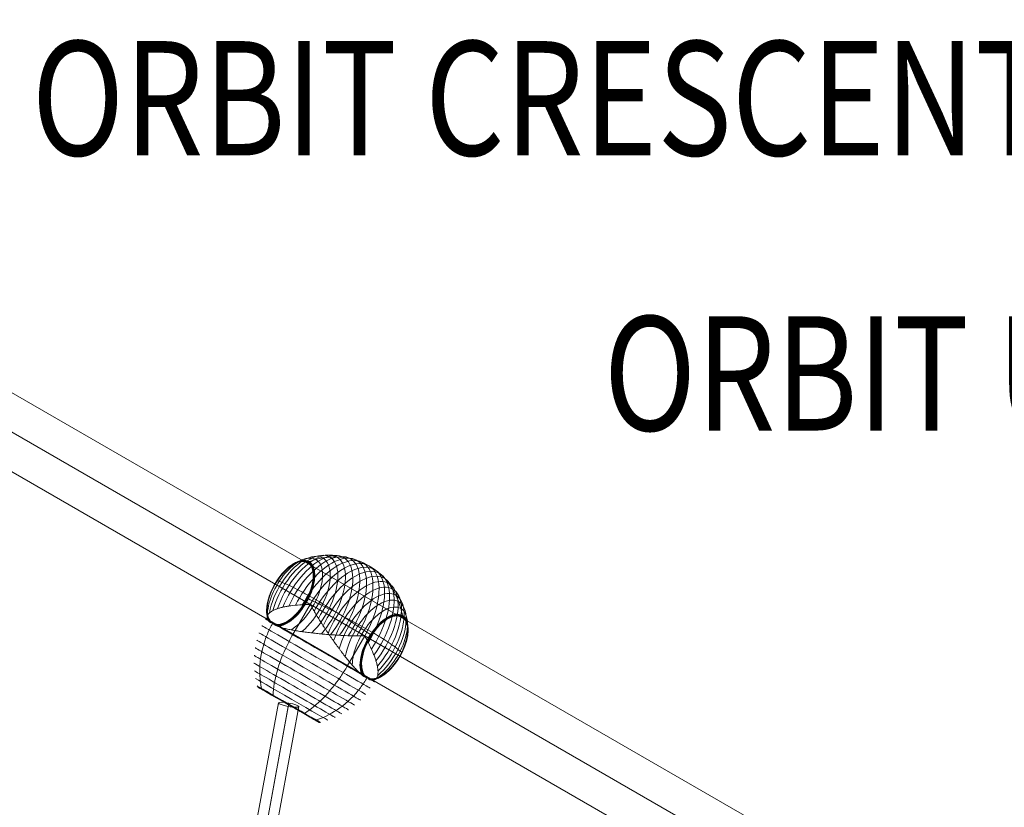
# Model space of a CAD drawing. Units: millimetres. Extents: x -1523 to 11677, y -1997 to 6303.
# Drawn here: x 675 to 1536, y 2532 to 3221 of the extents above; entities that cross this region are included whole.
import ezdxf
from ezdxf.enums import TextEntityAlignment as Align

# ---------------------------------------------------------------- set-up
doc = ezdxf.new("R2010")
doc.units = ezdxf.units.MM
doc.header["$MEASUREMENT"] = 0
for name, color, linetype, lineweight in [('Level 8', 18, 'Continuous', 0), ('orbit - Level 25', 253, 'Continuous', 0), ('orbit - Level 26', 253, 'Continuous', 0), ('orbit - Level 27', 253, 'Continuous', 0)]:
    doc.layers.add(name, color=color, linetype=linetype, lineweight=lineweight)
doc.styles.add('Style-Calibri', font='calibri.ttf')

# ---------------------------------------------------------------- blocks, each defined once
blk = doc.blocks.new('From Smart Solid_409')
at = {"layer": 'orbit - Level 27', "color": 12, "linetype": 'Continuous', "lineweight": 13}
for p, q in [((-52.72, 0), (35.01, 478.64)), ((-43.57, 0), (44.13, 478.48)), ((-43.57, 0), (43.6, 475.55)), ((-34.42, 0), (52.72, 475.39)), ((-34.42, 0), (-52.72, 0)), ((35.01, -478.64), (-52.72, 0)), ((44.13, -478.48), (-43.57, 0)), ((43.6, -475.55), (-43.57, 0)), ((52.72, -475.39), (-34.42, 0))]:
    blk.add_line(p, q, dxfattribs=at)
blk.add_ellipse((43.86, 477.01), major_axis=(-8.85, 1.62), ratio=0.165189, dxfattribs=at)
at = {"layer": 'orbit - Level 27', "color": 12, "linetype": 'Continuous', "lineweight": 13, "extrusion": (0, 0, -1)}
blk.add_ellipse((43.86, -477.01), major_axis=(-8.85, -1.62), ratio=0.165189, dxfattribs=at)
blk = doc.blocks.new('From Smart Solid_442')
at = {"layer": 'orbit - Level 26', "color": 7, "lineweight": 13}
for p, q in [((-33.52, 3.61), (-18.27, 30.02)), ((14.11, -23.89), (29.36, 2.52))]:
    blk.add_line(p, q, dxfattribs=at)
at = {"layer": 'orbit - Level 26', "color": 7, "lineweight": 13, "extrusion": (0, 0, -1)}
for centre, major_axis, ratio, start_param, end_param in [((-35.43, 39.92), (15.83, 27.42), 0.5, 3.344061, 6.283225), ((-35.35, 39.87), (15.89, 27.53), 0.5, 3.36966, 6.283225), ((-35.5, 39.96), (15.76, 27.3), 0.5, 3.318109, 6.283225), ((-35.27, 39.83), (15.95, 27.64), 0.5, 3.394804, 9.171646), ((-35.56, 39.99), (15.68, 27.17), 0.5, 3.291685, 6.283225), ((-35.61, 40.02), (15.61, 27.04), 0.5, 3.264886, 6.283225), ((-35.65, 40.04), (15.53, 26.9), 0.5, 3.237675, 6.283225), ((-35.68, 40.06), (15.45, 26.77), 0.5, 3.210042, 6.283225), ((-35.7, 40.07), (15.37, 26.62), 0.5, 3.1818, 6.283225), ((-35.71, 40.08), (15.29, 26.48), 0.5, 3.150384, 9.416066), ((-35.71, 40.08), (15.28, 26.47), 0.5, 3.151581, 6.283225), ((-35.71, 40.08), (15.28, 26.46), 0.5, 3.151584, 6.283225), ((-35.71, 40.08), (15.27, 26.46), 0.5, 3.151587, 6.283225), ((-35.71, 40.08), (15.27, 26.45), 0.5, 3.151589, 6.283225), ((-31.6, 37.71), (18.27, 31.65), 0.5, 3.85553, 8.710924), ((-27.64, 35.42), (20.36, 35.27), 0.5, 4.073195, 8.493254), ((-23.41, 32.98), (22.2, 38.46), 0.5, 4.222062, 8.344391), ((-18.95, 30.4), (23.79, 41.21), 0.5, 4.336395, 8.230055), ((-14.29, 27.71), (25.11, 43.5), 0.5, 4.429438, 8.137012), ((-9.49, 24.94), (26.14, 45.29), 0.5, 4.509025, 8.057425), ((-4.55, 22.09), (26.89, 46.58), 0.5, 4.581408, 7.985042), ((0.48, 19.19), (27.34, 47.37), 0.5, 4.649018, 7.917432), ((5.54, 16.27), (27.5, 47.63), 0.5, 4.712429, 7.854021), ((-35.71, 40.08), (15.28, 26.47), 0.5, 0.00004, 3.131684), ((-35.71, 40.08), (15.27, 26.46), 0.5, 0.00004, 3.131678), ((-35.71, 40.08), (15.28, 26.46), 0.5, 0.00004, 3.131681), ((-35.71, 40.08), (15.27, 26.45), 0.5, 0.00004, 3.131676), ((-35.7, 40.07), (15.37, 26.62), 0.5, 0.00004, 3.101518), ((-35.68, 40.06), (15.45, 26.77), 0.5, 0.00004, 3.07325), ((-35.65, 40.04), (15.53, 26.9), 0.5, 0.00004, 3.045622), ((-35.61, 40.02), (15.61, 27.04), 0.5, 0.00004, 3.018392), ((-35.56, 39.99), (15.68, 27.17), 0.5, 0.00004, 2.991539), ((-35.5, 39.96), (15.76, 27.3), 0.5, 0.00004, 2.965123), ((-35.43, 39.92), (15.83, 27.42), 0.5, 0.00004, 2.939203), ((-35.35, 39.87), (15.89, 27.53), 0.5, 0.00004, 2.913627), ((10.6, 13.35), (27.34, 47.37), 0.5, 4.649018, 7.917432), ((15.63, 10.44), (26.89, 46.58), 0.5, 4.581408, 7.985042), ((20.57, 7.59), (26.14, 45.29), 0.5, 4.509025, 8.057425), ((25.37, 4.82), (25.11, 43.5), 0.5, 4.429438, 8.137013), ((30.03, 2.13), (23.79, 41.21), 0.5, 4.336395, 8.230055), ((34.5, -0.45), (22.2, 38.46), 0.5, 4.222063, 8.344392), ((38.72, -2.88), (20.36, 35.27), 0.5, 4.073195, 8.493253), ((42.69, -5.17), (18.27, 31.65), 0.5, 3.85553, 8.710924), ((46.36, -7.29), (15.95, 27.64), 0.5, 3.394804, 9.171646), ((46.44, -7.34), (15.89, 27.53), 0.5, 3.368337, 6.283225), ((46.52, -7.39), (15.82, 27.41), 0.5, 3.341338, 6.283225), ((46.59, -7.43), (15.75, 27.28), 0.5, 3.313988, 6.283225), ((46.65, -7.46), (15.67, 27.14), 0.5, 3.286135, 6.283225), ((46.7, -7.49), (15.59, 27.01), 0.5, 3.257791, 6.283225), ((46.74, -7.52), (15.51, 26.86), 0.5, 3.229073, 6.283225), ((46.77, -7.53), (15.42, 26.71), 0.5, 3.199809, 6.283225), ((46.79, -7.54), (15.33, 26.56), 0.5, 3.169898, 6.283225), ((46.79, -7.54), (15.33, 26.56), 0.5, 0.00004, 3.11344), ((46.77, -7.53), (15.42, 26.71), 0.5, 0.00004, 3.083438), ((46.74, -7.52), (15.51, 26.86), 0.5, 0.00004, 3.054208), ((46.7, -7.49), (15.59, 27.01), 0.5, 0.00004, 3.025456), ((46.65, -7.46), (15.67, 27.14), 0.5, 0.00004, 2.99713), ((46.59, -7.43), (15.75, 27.28), 0.5, 0.00004, 2.969284), ((46.52, -7.39), (15.82, 27.41), 0.5, 0.00004, 2.941923), ((46.44, -7.34), (15.89, 27.53), 0.5, 0.00004, 2.914963), ((-9.7, -10.14), (-47.63, 27.5), 0.000035, 2.823594, 5.553987)]:
    blk.add_ellipse(centre, major_axis=major_axis, ratio=ratio, start_param=start_param, end_param=end_param, dxfattribs=at)
for centre, major_axis in [((-35.71, 40.08), (15.26, 26.44)), ((-35.71, 40.08), (15.26, 26.43)), ((-35.71, 40.08), (15.25, 26.43)), ((-35.71, 40.08), (15.25, 26.42)), ((-35.71, 40.08), (15.25, 26.41)), ((46.8, -7.54), (15.25, 26.41))]:
    blk.add_ellipse(centre, major_axis=major_axis, ratio=0.5, dxfattribs=at)
at = {"layer": 'orbit - Level 26', "color": 7, "lineweight": 13}
for centre, start_param, end_param in [((5.54, 16.27), -4.199919, -4.177661), ((-9.7, -10.14), 0.729199, 3.459592), ((5.54, 16.27), -1.058327, -1.036068)]:
    blk.add_ellipse(centre, major_axis=(47.63, -27.5), ratio=0.000035, start_param=start_param, end_param=end_param, dxfattribs=at)
for centre, major_axis in [((-13.08, -15.99), (47.37, -27.35)), ((-16.42, -21.77), (46.59, -26.9)), ((-22.92, -33.04), (43.5, -25.11)), ((-19.7, -27.47), (45.29, -26.15)), ((-26.03, -38.42), (41.22, -23.79)), ((-28.99, -43.56), (38.47, -22.21)), ((-31.81, -48.45), (35.27, -20.36)), ((-34.46, -53.04), (31.64, -18.27)), ((-36.91, -57.27), (27.64, -15.95)), ((-36.97, -57.37), (27.53, -15.89)), ((-37.02, -57.47), (27.41, -15.82)), ((-37.07, -57.55), (27.28, -15.75)), ((-37.11, -57.62), (27.15, -15.67)), ((-37.14, -57.67), (27.01, -15.59)), ((-37.17, -57.72), (26.86, -15.51)), ((-37.19, -57.75), (26.72, -15.42)), ((-37.2, -57.77), (26.57, -15.34)), ((-37.2, -57.78), (26.42, -15.25))]:
    blk.add_ellipse(centre, major_axis=major_axis, ratio=0.000035, dxfattribs=at)
for points, knots in [([(33.04, 63.9), (27.78, 66.93), (21.98, 69.14), (15.96, 70.38), (8.69, 71.89), (0.92, 72.03), (-6.71, 70.78), (-10.94, 70.09), (-15.18, 68.97), (-19.31, 67.46)], [0, 0, 0, 0, 0.346668, 0.346668, 0.346668, 0.767353, 0.767353, 0.767353, 1, 1, 1, 1]), ([(-19.31, 67.46), (-19.43, 67.42), (-19.55, 67.37), (-19.66, 67.31), (-19.84, 67.2), (-20.02, 67.06), (-20.17, 66.89), (-20.26, 66.79), (-20.35, 66.68), (-20.42, 66.56)], [0, 0, 0, 0, 0.266126, 0.266126, 0.266126, 0.718955, 0.718955, 0.718955, 1, 1, 1, 1]), ([(62.31, 20.34), (61.55, 24.68), (60.4, 28.91), (58.88, 32.92), (56.14, 40.15), (52.14, 46.81), (47.19, 52.36), (43.11, 56.94), (38.3, 60.86), (33.04, 63.9)], [0, 0, 0, 0, 0.232647, 0.232647, 0.232647, 0.653332, 0.653332, 0.653332, 1, 1, 1, 1]), ([(-49.09, 47.8), (-49.12, 47.82), (-49.13, 47.83), (-49.14, 47.84), (-49.15, 47.84), (-49.13, 47.83), (-49.08, 47.8), (-49.05, 47.78), (-49, 47.76), (-48.95, 47.72)], [0, 0, 0, 0, 0.266126, 0.266126, 0.266126, 0.718955, 0.718955, 0.718955, 1, 1, 1, 1]), ([(-15.13, 35.13), (-20.39, 38.16), (-25.32, 40.89), (-29.65, 43.14), (-34.88, 45.87), (-39.35, 47.97), (-42.69, 49.29), (-44.55, 50.02), (-46.09, 50.51), (-47.26, 50.77)], [0, 0, 0, 0, 0.346668, 0.346668, 0.346668, 0.767353, 0.767353, 0.767353, 1, 1, 1, 1]), ([(32.21, 7.79), (26.96, 10.83), (21.17, 14.04), (15.18, 17.26), (7.95, 21.14), (0.23, 25.12), (-7.33, 28.87), (-11.52, 30.94), (-15.71, 32.98), (-19.79, 34.91)], [0, 0, 0, 0, 0.346668, 0.346668, 0.346668, 0.767353, 0.767353, 0.767353, 1, 1, 1, 1]), ([(34.36, 3.65), (30.64, 6.22), (26.79, 8.84), (22.89, 11.43), (15.87, 16.1), (8.56, 20.79), (1.58, 25.11), (-4.19, 28.69), (-9.87, 32.09), (-15.13, 35.13)], [0, 0, 0, 0, 0.232647, 0.232647, 0.232647, 0.653332, 0.653332, 0.653332, 1, 1, 1, 1]), ([(-18.73, 30.28), (-18.74, 30.26), (-18.76, 30.24), (-18.8, 30.21), (-18.83, 30.19), (-18.9, 30.16), (-18.94, 30.15), (-19.08, 30.12), (-19.18, 30.11), (-19.46, 30.08), (-19.65, 30.07), (-20.22, 30.04), (-20.59, 30.03), (-21.71, 29.98), (-22.44, 29.95), (-23.9, 29.89), (-24.62, 29.85), (-26.04, 29.76), (-26.75, 29.72), (-30.21, 29.46), (-32.82, 29.18), (-36.51, 28.67), (-37.7, 28.49), (-39.42, 28.19), (-39.99, 28.08), (-41.09, 27.86), (-41.63, 27.75), (-43.2, 27.4), (-44.19, 27.14), (-46.08, 26.6), (-46.97, 26.31), (-48.65, 25.68), (-49.43, 25.35), (-50.52, 24.83), (-50.87, 24.65), (-51.53, 24.28), (-51.85, 24.1), (-53.34, 23.15), (-54.26, 22.34), (-55.22, 21.06), (-55.46, 20.62), (-55.72, 19.94), (-55.79, 19.72), (-55.86, 19.37), (-55.88, 19.25), (-55.9, 19.02), (-55.91, 18.9), (-55.92, 18.32), (-55.85, 17.85), (-55.53, 16.91), (-55.29, 16.44), (-54.95, 15.97)], [0, 0, 0, 0, 0.000977, 0.000977, 0.001953, 0.001953, 0.003906, 0.003906, 0.007813, 0.007813, 0.015625, 0.015625, 0.03125, 0.03125, 0.0625, 0.0625, 0.09375, 0.09375, 0.125, 0.125, 0.25, 0.25, 0.3125, 0.3125, 0.34375, 0.34375, 0.375, 0.375, 0.4375, 0.4375, 0.5, 0.5, 0.5625, 0.5625, 0.59375, 0.59375, 0.625, 0.625, 0.75, 0.75, 0.8125, 0.8125, 0.84375, 0.84375, 0.859375, 0.859375, 0.875, 0.875, 0.9375, 0.9375, 1, 1, 1, 1]), ([(-21.45, 31.85), (-21.56, 31.91), (-21.67, 31.97), (-21.77, 32.03), (-21.95, 32.13), (-22.11, 32.23), (-22.24, 32.3), (-22.33, 32.35), (-22.4, 32.4), (-22.47, 32.44)], [0, 0, 0, 0, 0.266126, 0.266126, 0.266126, 0.718955, 0.718955, 0.718955, 1, 1, 1, 1]), ([(25.82, -30.65), (24.96, -29.88), (24.09, -29.05), (22.33, -27.28), (21.43, -26.34), (19.61, -24.36), (18.69, -23.31), (17.28, -21.67), (16.8, -21.11), (15.84, -19.97), (15.36, -19.39), (13.92, -17.63), (12.96, -16.43), (11.02, -13.97), (10.05, -12.71), (8.59, -10.78), (8.1, -10.13), (7.12, -8.81), (6.63, -8.15), (5.15, -6.14), (4.17, -4.79), (2.23, -2.08), (1.26, -0.71), (-0.66, 2.04), (-1.62, 3.42), (-3.05, 5.5), (-3.52, 6.2), (-4.23, 7.25), (-4.47, 7.6), (-4.94, 8.3), (-5.17, 8.65), (-6.34, 10.41), (-7.26, 11.81), (-9.94, 16), (-11.65, 18.77), (-14.12, 22.89), (-14.92, 24.25), (-16.1, 26.29), (-16.49, 26.97), (-17.06, 27.99), (-17.25, 28.33), (-17.52, 28.84), (-17.61, 29.01), (-17.73, 29.27), (-17.77, 29.36), (-17.81, 29.5), (-17.83, 29.55), (-17.84, 29.62), (-17.84, 29.65), (-17.83, 29.7), (-17.82, 29.73), (-17.81, 29.75)], [0, 0, 0, 0, 0.0625, 0.0625, 0.125, 0.125, 0.1875, 0.1875, 0.21875, 0.21875, 0.25, 0.25, 0.3125, 0.3125, 0.375, 0.375, 0.40625, 0.40625, 0.4375, 0.4375, 0.5, 0.5, 0.5625, 0.5625, 0.625, 0.625, 0.65625, 0.65625, 0.671875, 0.671875, 0.6875, 0.6875, 0.75, 0.75, 0.875, 0.875, 0.9375, 0.9375, 0.96875, 0.96875, 0.984375, 0.984375, 0.992188, 0.992188, 0.996094, 0.996094, 0.998047, 0.998047, 0.999023, 0.999023, 1, 1, 1, 1]), ([(62.04, 18.87), (62.05, 18.89), (62.07, 18.91), (62.08, 18.94), (62.15, 19.06), (62.2, 19.19), (62.24, 19.32), (62.31, 19.53), (62.34, 19.76), (62.34, 19.97), (62.34, 20.1), (62.33, 20.22), (62.31, 20.34)], [0, 0, 0, 0, 0.049733, 0.049733, 0.049733, 0.316801, 0.316801, 0.316801, 0.747109, 0.747109, 0.747109, 1, 1, 1, 1]), ([(-50.99, 13.6), (-52.77, 10.52), (-54.36, 7.32), (-55.74, 4.05), (-59.03, -3.73), (-61.18, -12.07), (-62.01, -20.27), (-62.8, -28.12), (-62.4, -36.05), (-60.84, -43.46)], [0, 0, 0, 0, 0.175959, 0.175959, 0.175959, 0.596877, 0.596877, 0.596877, 1, 1, 1, 1]), ([(-51.11, 13.67), (-51.19, 13.69), (-51.27, 13.71), (-51.43, 13.74), (-51.51, 13.76), (-51.74, 13.82), (-51.89, 13.86), (-52.34, 13.98), (-52.62, 14.08), (-53.13, 14.31), (-53.37, 14.44), (-53.81, 14.73), (-54, 14.89), (-54.17, 15.07)], [0, 0, 0, 0, 0.0625, 0.0625, 0.125, 0.125, 0.25, 0.25, 0.5, 0.5, 0.75, 0.75, 1, 1, 1, 1]), ([(-50.88, 13.53), (-50.89, 13.55), (-50.91, 13.57), (-50.94, 13.6), (-50.98, 13.62), (-51.02, 13.64), (-51.06, 13.66), (-51.09, 13.66), (-51.11, 13.67)], [0, 0, 0, 0, 0.167609, 0.334088, 0.5, 0.665912, 0.832391, 1, 1, 1, 1]), ([(-47.25, 11.07), (-47.63, 11.21), (-47.99, 11.37), (-48.68, 11.73), (-49, 11.92), (-49.6, 12.34), (-49.88, 12.56), (-50.27, 12.92), (-50.4, 13.04), (-50.58, 13.23), (-50.64, 13.29), (-50.76, 13.41), (-50.81, 13.48), (-50.88, 13.53)], [0, 0, 0, 0, 0.25, 0.25, 0.5, 0.5, 0.75, 0.75, 0.875, 0.875, 0.9375, 0.9375, 1, 1, 1, 1]), ([(-45.22, 10.36), (-44.13, 10), (-42.98, 9.66), (-40.57, 9.02), (-39.3, 8.72), (-36.67, 8.13), (-35.31, 7.85), (-33.18, 7.45), (-32.46, 7.32), (-30.99, 7.06), (-30.25, 6.93), (-28, 6.57), (-26.48, 6.33), (-23.38, 5.89), (-21.8, 5.68), (-19.4, 5.37), (-18.59, 5.28), (-16.96, 5.09), (-16.14, 4.99), (-13.66, 4.72), (-12.01, 4.55), (-8.68, 4.22), (-7.02, 4.07), (-3.68, 3.77), (-2, 3.63), (0.52, 3.44), (1.36, 3.38), (2.62, 3.29), (3.04, 3.26), (3.89, 3.2), (4.31, 3.18), (6.41, 3.04), (8.08, 2.95), (13.05, 2.72), (16.31, 2.62), (21.11, 2.55), (22.69, 2.53), (25.05, 2.53), (25.83, 2.54), (27, 2.55), (27.38, 2.56), (27.96, 2.58), (28.16, 2.59), (28.44, 2.61), (28.54, 2.62), (28.68, 2.66), (28.73, 2.67), (28.8, 2.7), (28.82, 2.71), (28.87, 2.74), (28.88, 2.76), (28.9, 2.78)], [0, 0, 0, 0, 0.0625, 0.0625, 0.125, 0.125, 0.1875, 0.1875, 0.21875, 0.21875, 0.25, 0.25, 0.3125, 0.3125, 0.375, 0.375, 0.40625, 0.40625, 0.4375, 0.4375, 0.5, 0.5, 0.5625, 0.5625, 0.625, 0.625, 0.65625, 0.65625, 0.671875, 0.671875, 0.6875, 0.6875, 0.75, 0.75, 0.875, 0.875, 0.9375, 0.9375, 0.96875, 0.96875, 0.984375, 0.984375, 0.992187, 0.992187, 0.996094, 0.996094, 0.998047, 0.998047, 0.999023, 0.999023, 1, 1, 1, 1]), ([(-33.52, 3.61), (-35.31, 0.5), (-37, -2.68), (-38.55, -5.87), (-42.22, -13.44), (-45.21, -21.28), (-47.28, -28.77), (-49.26, -35.93), (-50.43, -42.96), (-50.73, -49.3)], [0, 0, 0, 0, 0.177007, 0.177007, 0.177007, 0.597389, 0.597389, 0.597389, 1, 1, 1, 1]), ([(29.82, 2.25), (29.8, 2.23), (29.8, 2.2), (29.79, 2.15), (29.79, 2.13), (29.8, 2.05), (29.81, 2), (29.85, 1.87), (29.89, 1.78), (30.01, 1.52), (30.09, 1.35), (30.35, 0.84), (30.53, 0.51), (31.05, -0.47), (31.39, -1.13), (32.06, -2.42), (32.39, -3.07), (33.03, -4.34), (33.34, -4.97), (34.85, -8.1), (35.91, -10.5), (37.32, -13.95), (37.75, -15.07), (38.35, -16.71), (38.54, -17.25), (38.91, -18.32), (39.08, -18.84), (39.56, -20.38), (39.84, -21.37), (40.31, -23.27), (40.5, -24.19), (40.8, -25.95), (40.9, -26.8), (40.99, -28), (41.01, -28.39), (41.03, -29.15), (41.02, -29.52), (40.95, -31.28), (40.71, -32.48), (40.08, -33.95), (39.82, -34.39), (39.37, -34.95), (39.2, -35.12), (38.94, -35.35), (38.85, -35.43), (38.66, -35.57), (38.56, -35.63), (38.06, -35.93), (37.62, -36.1), (36.65, -36.3), (36.12, -36.32), (35.54, -36.26)], [0, 0, 0, 0, 0.000977, 0.000977, 0.001953, 0.001953, 0.003906, 0.003906, 0.007813, 0.007813, 0.015625, 0.015625, 0.03125, 0.03125, 0.0625, 0.0625, 0.09375, 0.09375, 0.125, 0.125, 0.25, 0.25, 0.3125, 0.3125, 0.34375, 0.34375, 0.375, 0.375, 0.4375, 0.4375, 0.5, 0.5, 0.5625, 0.5625, 0.59375, 0.59375, 0.625, 0.625, 0.75, 0.75, 0.8125, 0.8125, 0.84375, 0.84375, 0.859375, 0.859375, 0.875, 0.875, 0.9375, 0.9375, 1, 1, 1, 1]), ([(61.83, -12.21), (61.02, -11.32), (59.82, -10.23), (58.26, -8.99), (55.45, -6.75), (51.39, -3.94), (46.41, -0.77), (42.3, 1.85), (37.47, 4.76), (32.21, 7.79)], [0, 0, 0, 0, 0.232647, 0.232647, 0.232647, 0.653332, 0.653332, 0.653332, 1, 1, 1, 1]), ([(33.59, 0.08), (33.58, 0.09), (33.57, 0.09), (33.55, 0.1), (33.49, 0.14), (33.41, 0.18), (33.33, 0.23), (33.19, 0.31), (33.03, 0.4), (32.86, 0.5), (32.76, 0.56), (32.65, 0.62), (32.54, 0.69)], [0, 0, 0, 0, 0.049733, 0.049733, 0.049733, 0.316801, 0.316801, 0.316801, 0.747109, 0.747109, 0.747109, 1, 1, 1, 1]), ([(60, -15.17), (60.01, -15.18), (60.02, -15.18), (60.03, -15.19), (60.09, -15.22), (60.13, -15.25), (60.17, -15.27), (60.22, -15.3), (60.24, -15.31), (60.23, -15.3), (60.22, -15.3), (60.2, -15.29), (60.17, -15.27)], [0, 0, 0, 0, 0.049733, 0.049733, 0.049733, 0.316801, 0.316801, 0.316801, 0.747109, 0.747109, 0.747109, 1, 1, 1, 1]), ([(14.11, -23.89), (12.32, -27), (10.41, -30.05), (8.42, -32.99), (3.71, -39.95), (-1.59, -46.47), (-7.04, -52), (-12.26, -57.3), (-17.75, -61.83), (-23.09, -65.25)], [0, 0, 0, 0, 0.177007, 0.177007, 0.177007, 0.597389, 0.597389, 0.597389, 1, 1, 1, 1]), ([(31.52, -34), (29.74, -37.09), (27.76, -40.07), (25.61, -42.91), (20.52, -49.66), (14.38, -55.68), (7.69, -60.5), (1.29, -65.11), (-5.78, -68.73), (-12.97, -71.09)], [0, 0, 0, 0, 0.176366, 0.176366, 0.176366, 0.597075, 0.597075, 0.597075, 1, 1, 1, 1]), ([(27.45, -32.05), (27.77, -32.32), (28.1, -32.56), (28.78, -32.98), (29.12, -33.17), (29.81, -33.48), (30.16, -33.62), (30.68, -33.78), (30.85, -33.82), (31.12, -33.88), (31.2, -33.9), (31.38, -33.94), (31.46, -33.96), (31.57, -34.03), (31.6, -34.05), (31.66, -34.11), (31.69, -34.15), (31.78, -34.24), (31.83, -34.31), (32, -34.49), (32.12, -34.61), (32.46, -34.95), (32.69, -35.15), (33.16, -35.5), (33.4, -35.65), (33.88, -35.89), (34.12, -35.98), (34.37, -36.04)], [0, 0, 0, 0, 0.125, 0.125, 0.25, 0.25, 0.375, 0.375, 0.4375, 0.4375, 0.46875, 0.46875, 0.5, 0.5, 0.515625, 0.515625, 0.53125, 0.53125, 0.5625, 0.5625, 0.625, 0.625, 0.75, 0.75, 0.875, 0.875, 1, 1, 1, 1]), ([(-60.84, -43.46), (-60.81, -43.64), (-60.74, -43.82), (-60.65, -43.98), (-60.56, -44.16), (-60.43, -44.31), (-60.28, -44.44), (-60.21, -44.49), (-60.15, -44.53), (-60.08, -44.57)], [0, 0, 0, 0, 0.392469, 0.392469, 0.392469, 0.823101, 0.823101, 0.823101, 1, 1, 1, 1]), ([(-50.73, -49.3), (-50.74, -49.46), (-50.73, -49.61), (-50.69, -49.73), (-50.66, -49.87), (-50.6, -49.99), (-50.52, -50.07), (-50.49, -50.1), (-50.45, -50.13), (-50.41, -50.16)], [0, 0, 0, 0, 0.392469, 0.392469, 0.392469, 0.823101, 0.823101, 0.823101, 1, 1, 1, 1]), ([(-23.09, -65.25), (-23.23, -65.34), (-23.36, -65.4), (-23.49, -65.44), (-23.62, -65.48), (-23.75, -65.49), (-23.87, -65.46), (-23.91, -65.45), (-23.95, -65.43), (-23.99, -65.41)], [0, 0, 0, 0, 0.392469, 0.392469, 0.392469, 0.823101, 0.823101, 0.823101, 1, 1, 1, 1]), ([(-12.97, -71.09), (-13.16, -71.15), (-13.34, -71.19), (-13.53, -71.19), (-13.73, -71.19), (-13.93, -71.16), (-14.11, -71.09), (-14.18, -71.06), (-14.26, -71.03), (-14.33, -70.99)], [0, 0, 0, 0, 0.392469, 0.392469, 0.392469, 0.823101, 0.823101, 0.823101, 1, 1, 1, 1])]:
    blk.add_open_spline(points, degree=3, knots=knots, dxfattribs=at)
for points in [[(-20.42, 66.56), (-20.43, 66.54), (-20.45, 66.51), (-20.46, 66.49)], [(-48.95, 47.72), (-48.93, 47.72), (-48.92, 47.71), (-48.91, 47.7)], [(-22.47, 32.44), (-22.48, 32.44), (-22.49, 32.45), (-22.5, 32.46)], [(-18.27, 30.02), (-18.42, 30.11), (-18.58, 30.19), (-18.73, 30.28)], [(-17.81, 29.75), (-17.96, 29.84), (-18.12, 29.93), (-18.27, 30.02)], [(-54.17, 15.07), (-54.47, 15.37), (-54.73, 15.67), (-54.95, 15.97)], [(-50.99, 13.6), (-50.98, 13.62), (-50.97, 13.65), (-50.95, 13.67)], [(-45.22, 10.36), (-45.93, 10.59), (-46.61, 10.83), (-47.25, 11.07)], [(28.9, 2.78), (29.05, 2.69), (29.21, 2.61), (29.36, 2.52)], [(29.36, 2.52), (29.51, 2.43), (29.66, 2.34), (29.82, 2.25)], [(25.82, -30.65), (26.37, -31.14), (26.92, -31.61), (27.45, -32.05)], [(31.55, -33.96), (31.54, -33.97), (31.53, -33.98), (31.52, -34)], [(34.37, -36.04), (34.78, -36.15), (35.17, -36.22), (35.54, -36.26)]]:
    blk.add_open_spline(points, degree=3, dxfattribs=at)
blk = doc.blocks.new('From Smart Solid_445')
at = {"layer": 'orbit - Level 25', "color": 40, "lineweight": 13}
for p, q in [((886.32, -474.75), (-841.32, 522.7)), ((871.32, -500.73), (-882.3, 511.72)), ((871.32, -500.73), (-830.34, 481.72)), ((856.32, -526.72), (-871.32, 470.73))]:
    blk.add_line(p, q, dxfattribs=at)
blk = doc.blocks.new('orbit_11')
at = {"layer": 'orbit - Level 25', "color": 40, "lineweight": 13}
blk.add_blockref('From Smart Solid_445', (944.0325, 2698.282), dxfattribs=at)
at = {"layer": 'orbit - Level 26', "color": 7, "lineweight": 13}
blk.add_blockref('From Smart Solid_442', (947.138, 2679.342), dxfattribs=at)
at = {"layer": 'orbit - Level 27', "color": 12, "linetype": 'Continuous', "lineweight": 13}
blk.add_blockref('From Smart Solid_409', (866.0725, 2144.5475), dxfattribs=at)

msp = doc.modelspace()

# ---------------------------------------------------------------- block references
at = {"layer": 'Level 8', "color": 7, "linetype": 'Continuous', "lineweight": 0}
msp.add_blockref('orbit_11', (0, 0), dxfattribs=at)

# ---------------------------------------------------------------- texts
at = {"layer": 'Level 8', "color": 98, "linetype": 'Continuous', "lineweight": 0, "style": 'Style-Calibri', "width": 0.8}
for s, p in [('ORBIT CRESCENT WEB (FHOF 2350)', (1581.59, 3152.21)), ('ORBIT UPRIGHT 3.4M', (1724.2, 2911.51))]:
    msp.add_text(s, height=100, dxfattribs=at).set_placement(p, align=Align.MIDDLE_CENTER)

doc.saveas('drawing.dxf')
